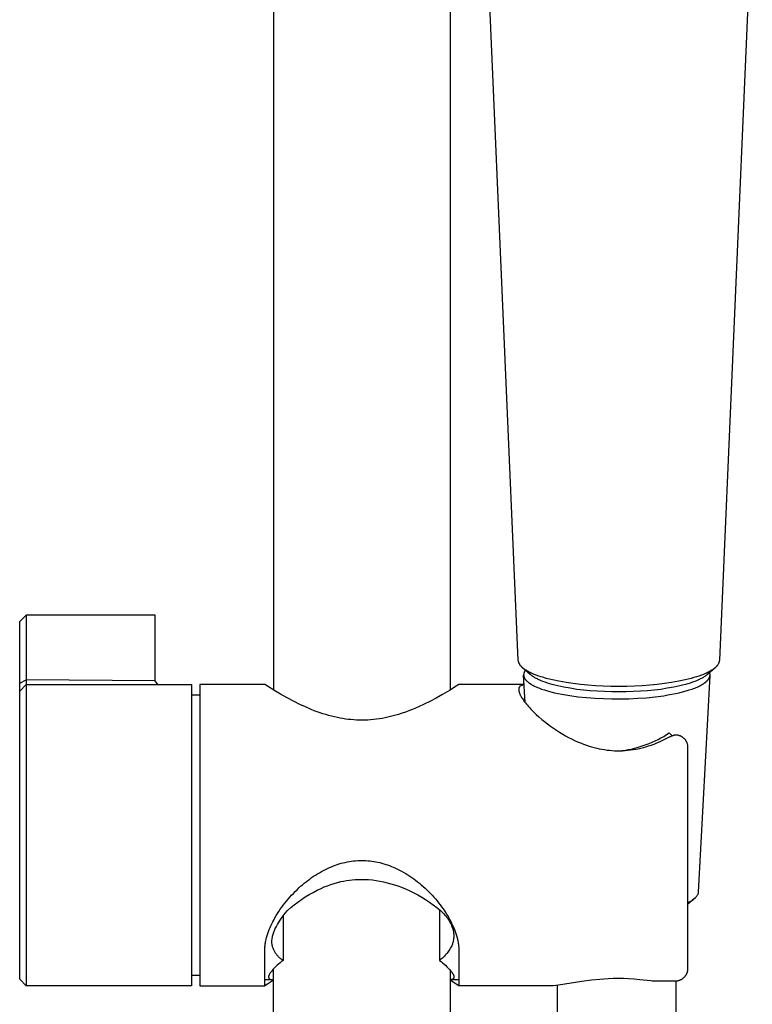
# Model space of a CAD drawing. Units: millimetres. Extents: x -238 to 157, y -964 to 1056.
# Drawn here: x 32 to 123, y 683 to 806 of the extents above; entities that cross this region are included whole.
import ezdxf

# ---------------------------------------------------------------- set-up
doc = ezdxf.new("R2010")
doc.units = ezdxf.units.MM
doc.header["$MEASUREMENT"] = 0
doc.layers.add('Default', color=7, linetype='Continuous', true_color=0x000000)

msp = doc.modelspace()

# ---------------------------------------------------------------- linework, layer by layer
at = {"layer": 'Default', "color": 7, "true_color": 0xffffff}
for p, q in [((63.59, 847.94), (63.59, 722.29)), ((85.59, 832.25), (85.59, 722.29)), ((94.08, 726), (89.83, 824.34)), ((123.25, 820.68), (119.16, 726)), ((31.95, 730.82), (32.75, 731.62)), ((31.95, 686.22), (31.95, 730.82)), ((48.83, 731.62), (32.75, 731.62)), ((32.75, 731.62), (32.75, 723.55)), ((48.83, 723.43), (48.83, 731.62)), ((94.09, 725.95), (94.08, 726)), ((94.1, 725.9), (94.09, 725.95)), ((94.11, 725.86), (94.1, 725.9)), ((94.12, 725.81), (94.11, 725.86)), ((94.14, 725.76), (94.12, 725.81)), ((94.15, 725.71), (94.14, 725.76)), ((94.17, 725.67), (94.15, 725.71)), ((94.19, 725.62), (94.17, 725.67)), ((94.21, 725.57), (94.19, 725.62)), ((94.23, 725.53), (94.21, 725.57)), ((119.02, 725.57), (119, 725.53)), ((119.04, 725.62), (119.02, 725.57)), ((119.06, 725.67), (119.04, 725.62)), ((119.08, 725.71), (119.06, 725.67)), ((119.1, 725.76), (119.08, 725.71)), ((119.11, 725.81), (119.1, 725.76)), ((119.13, 725.86), (119.11, 725.81)), ((119.14, 725.9), (119.13, 725.86)), ((119.15, 725.95), (119.14, 725.9)), ((119.16, 726), (119.15, 725.95)), ((94.26, 725.49), (94.23, 725.53)), ((94.28, 725.44), (94.26, 725.49)), ((94.31, 725.4), (94.28, 725.44)), ((94.34, 725.36), (94.31, 725.4)), ((94.37, 725.32), (94.34, 725.36)), ((94.4, 725.28), (94.37, 725.32)), ((94.44, 725.24), (94.4, 725.28)), ((94.47, 725.21), (94.44, 725.24)), ((94.51, 725.17), (94.47, 725.21)), ((94.54, 725.14), (94.51, 725.17)), ((94.58, 725.1), (94.54, 725.14)), ((94.62, 725.07), (94.58, 725.1)), ((94.66, 725.04), (94.62, 725.07)), ((95.56, 724.24), (94.62, 725.07)), ((94.7, 725), (94.66, 725.04)), ((94.79, 724.94), (94.7, 725)), ((94.77, 724.34), (94.76, 724.32)), ((94.78, 724.37), (94.77, 724.34)), ((94.8, 724.44), (94.78, 724.41)), ((94.78, 724.41), (94.78, 724.37)), ((94.88, 724.87), (94.79, 724.94)), ((94.81, 724.48), (94.8, 724.44)), ((94.82, 724.51), (94.81, 724.48)), ((94.84, 724.55), (94.82, 724.51)), ((94.85, 724.58), (94.84, 724.55)), ((94.87, 724.61), (94.85, 724.58)), ((94.89, 724.64), (94.87, 724.61)), ((94.96, 724.81), (94.88, 724.87)), ((94.91, 724.67), (94.89, 724.64)), ((94.93, 724.7), (94.91, 724.67)), ((94.95, 724.73), (94.93, 724.7)), ((94.97, 724.76), (94.95, 724.73)), ((95.06, 724.75), (94.96, 724.81)), ((95.15, 724.7), (95.06, 724.75)), ((95.24, 724.64), (95.15, 724.7)), ((95.34, 724.59), (95.24, 724.64)), ((95.46, 724.52), (95.34, 724.59)), ((95.58, 724.46), (95.46, 724.52)), ((95.7, 724.4), (95.58, 724.46)), ((95.83, 724.35), (95.7, 724.4)), ((96.08, 724.24), (95.83, 724.35)), ((117.41, 724.35), (117.15, 724.24)), ((117.53, 724.4), (117.41, 724.35)), ((117.65, 724.46), (117.53, 724.4)), ((117.78, 724.52), (117.65, 724.46)), ((118.62, 725.07), (117.67, 724.24)), ((117.9, 724.59), (117.78, 724.52)), ((117.99, 724.64), (117.9, 724.59)), ((117.94, 724.44), (117.93, 724.46)), ((117.95, 724.41), (117.94, 724.44)), ((117.95, 724.38), (117.95, 724.41)), ((117.96, 724.36), (117.95, 724.38)), ((117.97, 724.33), (117.96, 724.36)), ((117.97, 724.3), (117.97, 724.33)), ((118.09, 724.7), (117.99, 724.64)), ((118.18, 724.75), (118.09, 724.7)), ((118.27, 724.81), (118.18, 724.75)), ((118.36, 724.87), (118.27, 724.81)), ((118.45, 724.94), (118.36, 724.87)), ((118.53, 725), (118.45, 724.94)), ((118.57, 725.04), (118.53, 725)), ((118.62, 725.07), (118.57, 725.04)), ((118.65, 725.1), (118.62, 725.07)), ((118.69, 725.14), (118.65, 725.1)), ((118.73, 725.17), (118.69, 725.14)), ((118.76, 725.21), (118.73, 725.17)), ((118.8, 725.24), (118.76, 725.21)), ((118.83, 725.28), (118.8, 725.24)), ((118.86, 725.32), (118.83, 725.28)), ((118.89, 725.36), (118.86, 725.32)), ((118.92, 725.4), (118.89, 725.36)), ((118.95, 725.44), (118.92, 725.4)), ((118.98, 725.49), (118.95, 725.44)), ((119, 725.53), (118.98, 725.49)), ((31.95, 723.14), (32.75, 723.54)), ((48.83, 723.43), (32.75, 723.55)), ((32.75, 723.55), (32.75, 722.96)), ((49.16, 722.96), (48.83, 723.43)), ((94.76, 724.27), (94.75, 724.26)), ((94.75, 724.26), (94.75, 724.24)), ((94.75, 724.24), (94.75, 724.22)), ((94.75, 724.22), (94.75, 724.21)), ((94.75, 724.21), (94.75, 724.19)), ((94.75, 724.19), (94.75, 724.17)), ((94.75, 724.17), (94.75, 724.15)), ((94.75, 724.15), (94.75, 724.14)), ((94.75, 724.14), (94.75, 724.12)), ((94.94, 720.72), (94.75, 724.14)), ((94.75, 724.12), (94.75, 724.1)), ((94.75, 724.1), (94.76, 724.09)), ((94.76, 724.32), (94.76, 724.31)), ((94.76, 724.31), (94.76, 724.29)), ((94.76, 724.29), (94.76, 724.27)), ((94.76, 724.09), (94.76, 724.07)), ((94.76, 724.07), (94.76, 724.05)), ((94.76, 724.05), (94.76, 724.03)), ((94.76, 724.03), (94.77, 724.02)), ((94.77, 724.02), (94.77, 724)), ((94.77, 724), (94.78, 723.98)), ((94.78, 723.98), (94.78, 723.97)), ((94.78, 723.97), (94.79, 723.95)), ((94.79, 723.95), (94.79, 723.93)), ((94.79, 723.93), (94.8, 723.91)), ((94.8, 723.91), (94.8, 723.9)), ((94.8, 723.9), (94.81, 723.88)), ((94.81, 723.88), (94.82, 723.86)), ((94.82, 723.86), (94.82, 723.84)), ((94.82, 723.84), (94.83, 723.83)), ((94.83, 723.83), (94.84, 723.81)), ((94.84, 723.81), (94.85, 723.79)), ((94.85, 723.79), (94.86, 723.77)), ((94.86, 723.77), (94.87, 723.76)), ((94.87, 723.76), (94.88, 723.74)), ((94.88, 723.74), (94.89, 723.72)), ((94.89, 723.72), (94.91, 723.68)), ((94.91, 723.68), (94.93, 723.65)), ((94.93, 723.65), (94.96, 723.61)), ((94.96, 723.61), (94.99, 723.58)), ((94.99, 723.58), (95.02, 723.54)), ((95.02, 723.54), (95.05, 723.51)), ((95.05, 723.51), (95.08, 723.47)), ((95.08, 723.47), (95.11, 723.44)), ((95.11, 723.44), (95.15, 723.4)), ((95.15, 723.4), (95.19, 723.37)), ((95.19, 723.37), (95.23, 723.33)), ((95.23, 723.33), (95.27, 723.29)), ((95.27, 723.29), (95.31, 723.26)), ((95.31, 723.26), (95.36, 723.22)), ((95.36, 723.22), (95.4, 723.19)), ((95.4, 723.19), (95.45, 723.15)), ((95.45, 723.15), (95.5, 723.12)), ((95.5, 723.12), (95.56, 723.08)), ((95.6, 724.2), (95.56, 724.24)), ((95.64, 724.17), (95.6, 724.2)), ((95.72, 724.11), (95.64, 724.17)), ((95.8, 724.04), (95.72, 724.11)), ((95.89, 723.99), (95.8, 724.04)), ((95.97, 723.93), (95.89, 723.99)), ((96.06, 723.88), (95.97, 723.93)), ((96.15, 723.82), (96.06, 723.88)), ((96.33, 724.14), (96.08, 724.24)), ((96.24, 723.77), (96.15, 723.82)), ((96.35, 723.71), (96.24, 723.77)), ((96.64, 724.03), (96.33, 724.14)), ((96.46, 723.66), (96.35, 723.71)), ((96.57, 723.6), (96.46, 723.66)), ((96.69, 723.55), (96.57, 723.6)), ((96.95, 723.93), (96.64, 724.03)), ((96.92, 723.45), (96.69, 723.55)), ((97.15, 723.36), (96.92, 723.45)), ((97.27, 723.83), (96.95, 723.93)), ((97.44, 723.25), (97.15, 723.36)), ((97.58, 723.74), (97.27, 723.83)), ((97.73, 723.16), (97.44, 723.25)), ((97.97, 723.64), (97.58, 723.74)), ((98.01, 723.07), (97.73, 723.16)), ((98.37, 723.54), (97.97, 723.64)), ((99.15, 723.38), (98.37, 723.54)), ((100.05, 723.22), (99.15, 723.38)), ((100.94, 723.09), (100.05, 723.22)), ((113.19, 723.22), (112.29, 723.09)), ((114.08, 723.38), (113.19, 723.22)), ((114.87, 723.54), (114.08, 723.38)), ((115.26, 723.64), (114.87, 723.54)), ((115.51, 723.16), (115.22, 723.07)), ((115.65, 723.74), (115.26, 723.64)), ((115.8, 723.25), (115.51, 723.16)), ((115.97, 723.83), (115.65, 723.74)), ((116.08, 723.36), (115.8, 723.25)), ((116.28, 723.93), (115.97, 723.83)), ((116.31, 723.45), (116.08, 723.36)), ((116.59, 724.03), (116.28, 723.93)), ((116.55, 723.55), (116.31, 723.45)), ((116.66, 723.6), (116.55, 723.55)), ((116.56, 697.08), (117.98, 724.09)), ((116.9, 724.14), (116.59, 724.03)), ((116.77, 723.66), (116.66, 723.6)), ((116.89, 723.72), (116.77, 723.66)), ((117, 723.77), (116.89, 723.72)), ((117.15, 724.24), (116.9, 724.14)), ((117.09, 723.82), (117, 723.77)), ((117.18, 723.88), (117.09, 723.82)), ((117.15, 723.07), (117.26, 723.14)), ((117.26, 723.93), (117.18, 723.88)), ((117.35, 723.99), (117.26, 723.93)), ((117.26, 723.14), (117.3, 723.17)), ((117.3, 723.17), (117.35, 723.21)), ((117.43, 724.04), (117.35, 723.99)), ((117.35, 723.21), (117.4, 723.24)), ((117.4, 723.24), (117.44, 723.27)), ((117.52, 724.11), (117.43, 724.04)), ((117.44, 723.27), (117.48, 723.31)), ((117.48, 723.31), (117.52, 723.34)), ((117.6, 724.17), (117.52, 724.11)), ((117.52, 723.34), (117.56, 723.38)), ((117.56, 723.38), (117.59, 723.41)), ((117.59, 723.41), (117.63, 723.45)), ((117.63, 724.2), (117.6, 724.17)), ((117.67, 724.24), (117.63, 724.2)), ((117.63, 723.45), (117.66, 723.48)), ((117.66, 723.48), (117.69, 723.52)), ((117.69, 723.52), (117.72, 723.55)), ((117.72, 723.55), (117.75, 723.58)), ((117.75, 723.58), (117.78, 723.62)), ((117.78, 723.62), (117.8, 723.65)), ((117.8, 723.65), (117.82, 723.69)), ((117.82, 723.69), (117.84, 723.72)), ((117.84, 723.72), (117.86, 723.76)), ((117.86, 723.76), (117.87, 723.77)), ((117.87, 723.77), (117.88, 723.79)), ((117.88, 723.79), (117.89, 723.81)), ((117.89, 723.81), (117.9, 723.82)), ((117.9, 723.82), (117.91, 723.84)), ((117.91, 723.86), (117.92, 723.87)), ((117.91, 723.84), (117.91, 723.86)), ((117.92, 723.87), (117.93, 723.89)), ((117.93, 723.91), (117.94, 723.93)), ((117.93, 723.89), (117.93, 723.91)), ((117.94, 723.94), (117.95, 723.96)), ((117.94, 723.93), (117.94, 723.94)), ((117.95, 723.98), (117.96, 723.99)), ((117.95, 723.96), (117.95, 723.98)), ((117.96, 724.03), (117.97, 724.05)), ((117.96, 724.01), (117.96, 724.03)), ((117.96, 723.99), (117.96, 724.01)), ((117.98, 724.27), (117.97, 724.3)), ((117.97, 724.08), (117.98, 724.11)), ((117.97, 724.05), (117.97, 724.08)), ((117.98, 724.25), (117.98, 724.27)), ((117.98, 724.22), (117.98, 724.25)), ((117.98, 724.19), (117.98, 724.22)), ((117.98, 724.16), (117.98, 724.19)), ((117.98, 724.14), (117.98, 724.16)), ((117.98, 724.11), (117.98, 724.14)), ((31.95, 722.16), (32.75, 722.96)), ((32.75, 722.96), (53.34, 722.96)), ((32.75, 722.96), (32.75, 722.74)), ((32.75, 722.74), (32.75, 685.42)), ((53.34, 722.96), (53.34, 685.42)), ((62.49, 722.99), (54.39, 722.99)), ((54.39, 722.99), (54.39, 685.39)), ((62.82, 722.78), (62.49, 722.99)), ((63.63, 722.26), (62.82, 722.78)), ((64.46, 721.77), (63.63, 722.26)), ((85.51, 722.24), (84.65, 721.73)), ((86.35, 722.78), (85.51, 722.24)), ((86.69, 722.99), (86.35, 722.78)), ((94.81, 722.99), (86.69, 722.99)), ((94.15, 722.45), (94.14, 722.43)), ((94.14, 722.43), (94.14, 722.41)), ((94.14, 722.41), (94.14, 722.39)), ((94.14, 722.39), (94.14, 722.37)), ((94.14, 722.37), (94.14, 722.35)), ((94.14, 722.35), (94.14, 722.33)), ((94.14, 722.33), (94.14, 722.31)), ((94.14, 722.31), (94.14, 722.29)), ((94.14, 722.29), (94.14, 722.27)), ((94.14, 722.27), (94.15, 722.25)), ((94.16, 722.51), (94.15, 722.49)), ((94.15, 722.49), (94.15, 722.47)), ((94.15, 722.47), (94.15, 722.45)), ((94.15, 722.25), (94.15, 722.23)), ((94.15, 722.23), (94.15, 722.2)), ((94.15, 722.2), (94.16, 722.18)), ((94.17, 722.54), (94.16, 722.53)), ((94.16, 722.53), (94.16, 722.52)), ((94.16, 722.52), (94.16, 722.51)), ((94.16, 722.18), (94.16, 722.15)), ((94.16, 722.15), (94.17, 722.13)), ((94.18, 722.58), (94.17, 722.56)), ((94.17, 722.56), (94.17, 722.54)), ((94.17, 722.54), (94.17, 722.54)), ((94.17, 722.13), (94.17, 722.1)), ((94.17, 722.1), (94.18, 722.08)), ((94.19, 722.59), (94.18, 722.58)), ((94.18, 722.08), (94.19, 722.03)), ((94.2, 722.63), (94.19, 722.61)), ((94.19, 722.61), (94.19, 722.59)), ((94.19, 722.03), (94.21, 721.98)), ((94.21, 722.64), (94.2, 722.63)), ((94.22, 722.66), (94.21, 722.64)), ((94.21, 721.98), (94.22, 721.93)), ((94.23, 722.67), (94.22, 722.66)), ((94.22, 721.93), (94.24, 721.88)), ((94.24, 722.69), (94.23, 722.68)), ((94.23, 722.68), (94.23, 722.67)), ((94.25, 722.7), (94.24, 722.69)), ((94.24, 722.69), (94.24, 722.69)), ((94.24, 721.88), (94.26, 721.83)), ((94.26, 722.71), (94.25, 722.71)), ((94.25, 722.71), (94.25, 722.7)), ((94.27, 722.73), (94.26, 722.72)), ((94.26, 722.72), (94.26, 722.71)), ((94.28, 722.74), (94.27, 722.73)), ((94.27, 722.73), (94.27, 722.73)), ((94.29, 722.75), (94.28, 722.74)), ((94.3, 722.76), (94.29, 722.75)), ((94.29, 722.75), (94.29, 722.75)), ((94.31, 722.77), (94.3, 722.77)), ((94.3, 722.77), (94.3, 722.76)), ((94.32, 722.78), (94.31, 722.77)), ((94.81, 722.97), (94.32, 722.78)), ((95.56, 723.08), (95.67, 723.01)), ((95.67, 723.01), (95.78, 722.94)), ((95.78, 722.94), (95.91, 722.87)), ((95.91, 722.87), (96.04, 722.81)), ((96.04, 722.81), (96.18, 722.74)), ((96.18, 722.74), (96.33, 722.67)), ((96.33, 722.67), (96.48, 722.61)), ((96.48, 722.61), (96.64, 722.54)), ((96.64, 722.54), (96.8, 722.48)), ((96.8, 722.48), (96.98, 722.41)), ((96.98, 722.41), (97.34, 722.29)), ((97.34, 722.29), (97.73, 722.17)), ((97.73, 722.17), (98.15, 722.06)), ((98.3, 722.98), (98.01, 723.07)), ((98.15, 722.06), (98.58, 721.95)), ((98.66, 722.89), (98.3, 722.98)), ((98.58, 721.95), (99.04, 721.85)), ((99.02, 722.8), (98.66, 722.89)), ((99.75, 722.65), (99.02, 722.8)), ((100.57, 722.5), (99.75, 722.65)), ((101.4, 722.37), (100.57, 722.5)), ((101.84, 722.98), (100.94, 723.09)), ((102.23, 722.27), (101.4, 722.37)), ((102.75, 722.89), (101.84, 722.98)), ((103.06, 722.19), (102.23, 722.27)), ((103.7, 722.82), (102.75, 722.89)), ((103.94, 722.13), (103.06, 722.19)), ((104.66, 722.77), (103.7, 722.82)), ((104.83, 722.08), (103.94, 722.13)), ((105.64, 722.74), (104.66, 722.77)), ((105.73, 722.05), (104.83, 722.08)), ((106.62, 722.73), (105.64, 722.74)), ((106.62, 722.04), (105.73, 722.05)), ((107.6, 722.74), (106.62, 722.73)), ((107.52, 722.05), (106.62, 722.04)), ((108.42, 722.08), (107.52, 722.05)), ((108.58, 722.77), (107.6, 722.74)), ((109.3, 722.13), (108.42, 722.08)), ((109.53, 722.82), (108.58, 722.77)), ((110.18, 722.19), (109.3, 722.13)), ((110.49, 722.89), (109.53, 722.82)), ((111.01, 722.27), (110.18, 722.19)), ((111.39, 722.98), (110.49, 722.89)), ((111.84, 722.37), (111.01, 722.27)), ((112.29, 723.09), (111.39, 722.98)), ((112.66, 722.5), (111.84, 722.37)), ((113.49, 722.65), (112.66, 722.5)), ((114.21, 722.8), (113.49, 722.65)), ((113.68, 721.85), (114.14, 721.95)), ((114.14, 721.95), (114.57, 722.06)), ((114.57, 722.89), (114.21, 722.8)), ((114.93, 722.98), (114.57, 722.89)), ((114.57, 722.06), (114.99, 722.17)), ((115.22, 723.07), (114.93, 722.98)), ((114.99, 722.17), (115.38, 722.29)), ((115.38, 722.29), (115.74, 722.41)), ((115.74, 722.41), (115.91, 722.47)), ((115.91, 722.47), (116.08, 722.53)), ((116.08, 722.53), (116.24, 722.6)), ((116.24, 722.6), (116.39, 722.66)), ((116.39, 722.66), (116.54, 722.73)), ((116.54, 722.73), (116.67, 722.8)), ((116.67, 722.8), (116.8, 722.86)), ((116.8, 722.86), (116.93, 722.93)), ((116.93, 722.93), (117.04, 723)), ((117.04, 723), (117.15, 723.07)), ((53.34, 721.69), (54.39, 721.69)), ((65.29, 721.3), (64.46, 721.77)), ((66.14, 720.85), (65.29, 721.3)), ((66.85, 720.5), (66.14, 720.85)), ((83.08, 720.87), (82.36, 720.52)), ((83.87, 721.29), (83.08, 720.87)), ((84.65, 721.73), (83.87, 721.29)), ((94.26, 721.83), (94.29, 721.77)), ((94.29, 721.77), (94.31, 721.71)), ((94.31, 721.71), (94.34, 721.65)), ((94.34, 721.65), (94.37, 721.59)), ((94.37, 721.59), (94.4, 721.53)), ((94.4, 721.53), (94.43, 721.48)), ((94.43, 721.48), (94.5, 721.36)), ((94.5, 721.36), (94.59, 721.22)), ((94.59, 721.22), (94.68, 721.09)), ((94.68, 721.09), (94.77, 720.95)), ((94.77, 720.95), (94.87, 720.82)), ((94.87, 720.82), (94.98, 720.67)), ((94.98, 720.67), (95.1, 720.52)), ((99.04, 721.85), (99.51, 721.76)), ((99.51, 721.76), (100, 721.67)), ((100, 721.67), (100.5, 721.59)), ((100.5, 721.59), (101.53, 721.45)), ((101.53, 721.45), (102.59, 721.34)), ((102.59, 721.34), (103.66, 721.26)), ((103.66, 721.26), (104.72, 721.21)), ((104.72, 721.21), (105.76, 721.18)), ((105.76, 721.18), (106.8, 721.18)), ((106.8, 721.18), (107.88, 721.2)), ((107.88, 721.2), (108.97, 721.25)), ((108.97, 721.25), (110.07, 721.33)), ((110.07, 721.33), (111.15, 721.44)), ((111.15, 721.44), (112.21, 721.58)), ((112.21, 721.58), (112.71, 721.67)), ((112.71, 721.67), (113.21, 721.75)), ((113.21, 721.75), (113.68, 721.85)), ((67.56, 720.17), (66.85, 720.5)), ((68.29, 719.86), (67.56, 720.17)), ((68.66, 719.71), (68.29, 719.86)), ((69.02, 719.58), (68.66, 719.71)), ((69.38, 719.45), (69.02, 719.58)), ((69.73, 719.33), (69.38, 719.45)), ((80.15, 719.58), (79.49, 719.35)), ((80.52, 719.72), (80.15, 719.58)), ((80.9, 719.87), (80.52, 719.72)), ((81.63, 720.18), (80.9, 719.87)), ((82.36, 720.52), (81.63, 720.18)), ((95.1, 720.52), (95.23, 720.38)), ((95.23, 720.38), (95.35, 720.23)), ((95.35, 720.23), (95.51, 720.06)), ((95.51, 720.06), (95.66, 719.89)), ((95.66, 719.89), (95.99, 719.56)), ((95.99, 719.56), (96.32, 719.24)), ((70.09, 719.22), (69.73, 719.33)), ((70.45, 719.12), (70.09, 719.22)), ((70.81, 719.02), (70.45, 719.12)), ((71.17, 718.93), (70.81, 719.02)), ((71.54, 718.85), (71.17, 718.93)), ((71.9, 718.78), (71.54, 718.85)), ((72.23, 718.72), (71.9, 718.78)), ((72.56, 718.67), (72.23, 718.72)), ((72.9, 718.62), (72.56, 718.67)), ((73.23, 718.59), (72.9, 718.62)), ((73.57, 718.56), (73.23, 718.59)), ((73.91, 718.54), (73.57, 718.56)), ((74.25, 718.53), (73.91, 718.54)), ((74.59, 718.52), (74.25, 718.53)), ((74.95, 718.53), (74.59, 718.52)), ((75.32, 718.54), (74.95, 718.53)), ((75.68, 718.57), (75.32, 718.54)), ((76.04, 718.6), (75.68, 718.57)), ((76.41, 718.64), (76.04, 718.6)), ((76.77, 718.69), (76.41, 718.64)), ((77.13, 718.75), (76.77, 718.69)), ((77.49, 718.82), (77.13, 718.75)), ((77.83, 718.89), (77.49, 718.82)), ((78.16, 718.97), (77.83, 718.89)), ((78.5, 719.05), (78.16, 718.97)), ((78.83, 719.15), (78.5, 719.05)), ((79.16, 719.25), (78.83, 719.15)), ((79.49, 719.35), (79.16, 719.25)), ((96.32, 719.24), (96.66, 718.93)), ((96.66, 718.93), (97.01, 718.63)), ((97.01, 718.63), (97.36, 718.34)), ((97.36, 718.34), (97.72, 718.06)), ((97.72, 718.06), (98.09, 717.79)), ((98.09, 717.79), (98.46, 717.52)), ((98.46, 717.52), (98.84, 717.27)), ((98.84, 717.27), (99.23, 717.02)), ((99.23, 717.02), (99.62, 716.78)), ((99.62, 716.78), (99.98, 716.58)), ((99.98, 716.58), (100.34, 716.38)), ((100.34, 716.38), (100.71, 716.19)), ((100.71, 716.19), (101.08, 716.01)), ((101.08, 716.01), (101.45, 715.84)), ((101.45, 715.84), (101.83, 715.68)), ((110.41, 715.62), (110.79, 715.78)), ((110.79, 715.78), (111.15, 715.94)), ((111.15, 715.94), (111.52, 716.12)), ((111.35, 715.69), (111.69, 715.83)), ((111.52, 716.12), (111.87, 716.31)), ((111.69, 715.83), (112.03, 715.98)), ((111.87, 716.31), (112.22, 716.51)), ((112.03, 715.98), (112.36, 716.14)), ((112.22, 716.51), (112.57, 716.73)), ((112.36, 716.14), (112.69, 716.31)), ((112.57, 716.73), (112.9, 716.95)), ((112.69, 716.31), (113.02, 716.48)), ((112.9, 716.95), (113.26, 716.59)), ((113.02, 716.48), (113.08, 716.51)), ((113.08, 716.51), (113.14, 716.54)), ((113.14, 716.54), (113.19, 716.56)), ((113.19, 716.56), (113.25, 716.59)), ((113.25, 716.59), (113.31, 716.61)), ((113.31, 716.61), (113.37, 716.63)), ((113.37, 716.63), (113.44, 716.65)), ((113.44, 716.65), (113.5, 716.66)), ((113.5, 716.66), (113.56, 716.68)), ((113.56, 716.68), (113.62, 716.69)), ((113.62, 716.69), (113.69, 716.69)), ((113.69, 716.69), (113.72, 716.7)), ((113.72, 716.7), (113.75, 716.7)), ((113.75, 716.7), (113.78, 716.7)), ((113.78, 716.7), (113.81, 716.7)), ((113.81, 716.7), (113.84, 716.7)), ((113.84, 716.7), (113.87, 716.7)), ((113.87, 716.7), (113.9, 716.69)), ((113.9, 716.69), (113.93, 716.69)), ((113.93, 716.69), (113.96, 716.68)), ((113.96, 716.68), (113.99, 716.68)), ((113.99, 716.68), (114.04, 716.67)), ((114.04, 716.67), (114.09, 716.65)), ((114.09, 716.65), (114.14, 716.63)), ((114.14, 716.63), (114.2, 716.62)), ((114.2, 716.62), (114.25, 716.6)), ((114.25, 716.6), (114.29, 716.57)), ((114.29, 716.57), (114.34, 716.55)), ((114.34, 716.55), (114.39, 716.52)), ((114.39, 716.52), (114.44, 716.5)), ((114.44, 716.5), (114.48, 716.47)), ((114.48, 716.47), (114.53, 716.44)), ((114.53, 716.44), (114.57, 716.41)), ((114.57, 716.41), (114.61, 716.37)), ((114.61, 716.37), (114.65, 716.34)), ((114.65, 716.34), (114.69, 716.3)), ((114.69, 716.3), (114.73, 716.27)), ((114.73, 716.27), (114.77, 716.23)), ((114.77, 716.23), (114.81, 716.19)), ((114.81, 716.19), (114.84, 716.15)), ((114.84, 716.15), (114.87, 716.1)), ((114.87, 716.1), (114.91, 716.06)), ((114.91, 716.06), (114.94, 716.02)), ((114.94, 716.02), (114.96, 715.97)), ((114.96, 715.97), (114.99, 715.92)), ((114.99, 715.92), (115.02, 715.88)), ((115.02, 715.88), (115.04, 715.83)), ((115.04, 715.83), (115.06, 715.78)), ((115.06, 715.78), (115.08, 715.73)), ((101.83, 715.68), (102.21, 715.53)), ((102.21, 715.53), (102.6, 715.4)), ((102.6, 715.4), (102.91, 715.29)), ((102.91, 715.29), (103.23, 715.2)), ((103.23, 715.2), (103.54, 715.11)), ((103.54, 715.11), (103.86, 715.03)), ((103.86, 715.03), (104.18, 714.96)), ((104.18, 714.96), (104.5, 714.9)), ((104.5, 714.9), (104.82, 714.85)), ((104.82, 714.85), (105.15, 714.8)), ((105.15, 714.8), (105.45, 714.77)), ((105.45, 714.77), (105.75, 714.74)), ((105.75, 714.74), (106.06, 714.72)), ((106.06, 714.72), (106.36, 714.71)), ((106.36, 714.71), (106.71, 714.71)), ((106.66, 714.71), (107.05, 714.75)), ((106.71, 714.71), (107.06, 714.72)), ((107.05, 714.75), (107.43, 714.8)), ((107.06, 714.72), (107.41, 714.74)), ((107.41, 714.74), (107.75, 714.77)), ((107.43, 714.8), (107.8, 714.86)), ((107.75, 714.77), (108.08, 714.81)), ((107.8, 714.86), (108.18, 714.93)), ((108.08, 714.81), (108.4, 714.86)), ((108.18, 714.93), (108.55, 715.02)), ((108.4, 714.86), (108.72, 714.91)), ((108.55, 715.02), (108.92, 715.11)), ((108.72, 714.91), (109.04, 714.97)), ((108.92, 715.11), (109.29, 715.23)), ((109.04, 714.97), (109.36, 715.05)), ((109.29, 715.23), (109.65, 715.35)), ((109.36, 715.05), (109.68, 715.13)), ((109.65, 715.35), (110.04, 715.48)), ((109.68, 715.13), (110, 715.21)), ((110, 715.21), (110.31, 715.31)), ((110.04, 715.48), (110.41, 715.62)), ((110.31, 715.31), (110.66, 715.43)), ((110.66, 715.43), (111.01, 715.55)), ((111.01, 715.55), (111.35, 715.69)), ((115.08, 715.73), (115.1, 715.68)), ((115.1, 715.68), (115.12, 715.63)), ((115.12, 715.63), (115.13, 715.58)), ((115.13, 715.58), (115.15, 715.52)), ((115.15, 715.52), (115.16, 715.47)), ((115.16, 715.47), (115.17, 715.42)), ((115.17, 715.42), (115.17, 715.37)), ((115.17, 715.37), (115.18, 715.31)), ((115.18, 715.31), (115.18, 715.26)), ((115.18, 715.26), (115.19, 715.2)), ((115.19, 715.2), (115.19, 715.15)), ((115.19, 715.15), (115.19, 687.62)), ((73.81, 701), (74.07, 701.02)), ((74.07, 701.02), (74.33, 701.03)), ((74.33, 701.03), (74.59, 701.03)), ((74.59, 701.03), (74.84, 701.03)), ((74.84, 701.03), (75.09, 701.02)), ((75.09, 701.02), (75.34, 701)), ((69.54, 699.65), (69.8, 699.79)), ((69.8, 699.79), (70.05, 699.92)), ((70.05, 699.92), (70.31, 700.04)), ((70.31, 700.04), (70.57, 700.16)), ((70.57, 700.16), (70.81, 700.26)), ((70.81, 700.26), (71.05, 700.35)), ((71.05, 700.35), (71.29, 700.44)), ((71.29, 700.44), (71.53, 700.53)), ((71.53, 700.53), (71.78, 700.61)), ((71.78, 700.61), (72.03, 700.68)), ((72.03, 700.68), (72.28, 700.74)), ((72.28, 700.74), (72.53, 700.8)), ((72.53, 700.8), (72.78, 700.86)), ((72.78, 700.86), (73.04, 700.9)), ((73.04, 700.9), (73.3, 700.94)), ((73.3, 700.94), (73.55, 700.97)), ((73.55, 700.97), (73.81, 701)), ((75.34, 701), (75.59, 700.98)), ((75.59, 700.98), (75.84, 700.94)), ((75.84, 700.94), (76.09, 700.91)), ((76.09, 700.91), (76.34, 700.86)), ((76.34, 700.86), (76.59, 700.81)), ((76.59, 700.81), (76.83, 700.76)), ((76.83, 700.76), (77.08, 700.7)), ((77.08, 700.7), (77.32, 700.63)), ((77.32, 700.63), (77.56, 700.55)), ((77.56, 700.55), (77.8, 700.47)), ((77.8, 700.47), (78.04, 700.39)), ((78.04, 700.39), (78.27, 700.3)), ((78.27, 700.3), (78.5, 700.2)), ((78.5, 700.2), (78.77, 700.08)), ((78.77, 700.08), (79.03, 699.96)), ((79.03, 699.96), (79.3, 699.83)), ((79.3, 699.83), (79.55, 699.69)), ((67.63, 698.37), (67.86, 698.55)), ((67.86, 698.55), (68.09, 698.72)), ((68.09, 698.72), (68.33, 698.89)), ((68.33, 698.89), (68.57, 699.06)), ((68.57, 699.06), (68.81, 699.21)), ((68.81, 699.21), (69.05, 699.36)), ((69.05, 699.36), (69.29, 699.51)), ((69.29, 699.51), (69.54, 699.65)), ((72.67, 698.53), (73.04, 698.59)), ((73.04, 698.59), (73.4, 698.63)), ((73.4, 698.63), (73.77, 698.66)), ((73.77, 698.66), (74.13, 698.68)), ((74.13, 698.68), (74.5, 698.68)), ((74.5, 698.68), (74.97, 698.67)), ((74.97, 698.67), (75.43, 698.64)), ((75.43, 698.64), (75.9, 698.6)), ((75.9, 698.6), (76.36, 698.54)), ((79.55, 699.69), (79.81, 699.55)), ((79.81, 699.55), (80.06, 699.4)), ((80.06, 699.4), (80.31, 699.25)), ((80.31, 699.25), (80.55, 699.09)), ((80.55, 699.09), (80.8, 698.92)), ((80.8, 698.92), (81.05, 698.74)), ((81.05, 698.74), (81.29, 698.56)), ((81.29, 698.56), (81.53, 698.38)), ((66.27, 697.16), (66.51, 697.39)), ((66.51, 697.39), (66.74, 697.61)), ((66.74, 697.61), (66.96, 697.81)), ((66.96, 697.81), (67.18, 698)), ((67.18, 698), (67.4, 698.19)), ((67.4, 698.19), (67.63, 698.37)), ((69.01, 697.31), (69.51, 697.55)), ((69.51, 697.55), (69.91, 697.73)), ((69.91, 697.73), (70.31, 697.89)), ((70.31, 697.89), (70.71, 698.03)), ((70.71, 698.03), (71.12, 698.16)), ((71.12, 698.16), (71.54, 698.28)), ((71.54, 698.28), (71.96, 698.39)), ((71.96, 698.39), (72.31, 698.47)), ((72.31, 698.47), (72.67, 698.53)), ((76.36, 698.54), (76.82, 698.46)), ((76.82, 698.46), (77.28, 698.37)), ((77.28, 698.37), (77.74, 698.26)), ((77.74, 698.26), (78.19, 698.14)), ((78.19, 698.14), (78.64, 698.01)), ((78.64, 698.01), (79.08, 697.86)), ((79.08, 697.86), (79.52, 697.69)), ((79.52, 697.69), (80.04, 697.48)), ((80.04, 697.48), (80.56, 697.25)), ((81.53, 698.38), (81.77, 698.19)), ((81.77, 698.19), (82, 697.99)), ((82, 697.99), (82.23, 697.79)), ((82.23, 697.79), (82.46, 697.59)), ((82.46, 697.59), (82.69, 697.37)), ((82.69, 697.37), (82.91, 697.15)), ((65.18, 695.96), (65.39, 696.21)), ((65.39, 696.21), (65.61, 696.45)), ((65.61, 696.45), (65.82, 696.69)), ((65.82, 696.69), (66.05, 696.93)), ((66.05, 696.93), (66.27, 697.16)), ((66.61, 695.85), (67.07, 696.17)), ((67.07, 696.17), (67.54, 696.48)), ((67.54, 696.48), (68.02, 696.78)), ((68.02, 696.78), (68.51, 697.05)), ((68.51, 697.05), (69.01, 697.31)), ((80.56, 697.25), (81.07, 697)), ((81.07, 697), (81.57, 696.73)), ((81.57, 696.73), (82.06, 696.45)), ((82.06, 696.45), (82.54, 696.16)), ((82.54, 696.16), (83.01, 695.84)), ((82.91, 697.15), (83.13, 696.93)), ((83.13, 696.93), (83.34, 696.7)), ((83.34, 696.7), (83.55, 696.47)), ((83.55, 696.47), (83.76, 696.23)), ((83.76, 696.23), (83.96, 695.99)), ((116.09, 696.32), (115.19, 695.53)), ((115.77, 696.06), (115.83, 696.1)), ((115.83, 696.1), (115.89, 696.14)), ((115.89, 696.14), (115.95, 696.19)), ((115.95, 696.19), (116, 696.23)), ((116, 696.23), (116.05, 696.28)), ((116.05, 696.28), (116.11, 696.33)), ((116.11, 696.33), (116.16, 696.38)), ((116.16, 696.38), (116.2, 696.44)), ((116.2, 696.44), (116.25, 696.49)), ((116.25, 696.49), (116.29, 696.55)), ((116.29, 696.55), (116.34, 696.61)), ((116.34, 696.61), (116.38, 696.67)), ((116.38, 696.67), (116.42, 696.73)), ((116.42, 696.73), (116.45, 696.79)), ((116.45, 696.79), (116.49, 696.85)), ((116.49, 696.85), (116.52, 696.92)), ((116.52, 696.92), (116.55, 696.98)), ((116.55, 697.02), (116.56, 697.04)), ((116.55, 697), (116.55, 697.02)), ((116.55, 696.98), (116.55, 697)), ((116.56, 697.06), (116.56, 697.08)), ((116.56, 697.04), (116.56, 697.06)), ((64.25, 694.69), (64.42, 694.95)), ((64.42, 694.95), (64.6, 695.2)), ((64.6, 695.2), (64.79, 695.46)), ((64.79, 695.46), (64.98, 695.7)), ((64.98, 695.7), (65.18, 695.96)), ((65.31, 694.78), (65.73, 695.15)), ((65.73, 695.15), (66.17, 695.51)), ((66.17, 695.51), (66.61, 695.85)), ((83.01, 695.84), (83.47, 695.51)), ((83.47, 695.51), (83.92, 695.17)), ((83.92, 695.17), (84.15, 694.99)), ((83.96, 695.99), (84.16, 695.75)), ((84.15, 694.99), (84.37, 694.79)), ((84.16, 695.75), (84.35, 695.5)), ((84.26, 694.9), (84.26, 688.57)), ((84.35, 695.5), (84.53, 695.25)), ((84.53, 695.25), (84.71, 695)), ((84.71, 695), (84.89, 694.75)), ((115.19, 695.8), (115.25, 695.82)), ((115.25, 695.82), (115.32, 695.84)), ((115.32, 695.84), (115.39, 695.86)), ((115.39, 695.86), (115.46, 695.89)), ((115.46, 695.89), (115.52, 695.92)), ((115.52, 695.92), (115.59, 695.95)), ((115.59, 695.95), (115.65, 695.99)), ((115.65, 695.99), (115.71, 696.02)), ((115.71, 696.02), (115.77, 696.06)), ((63.6, 693.61), (63.75, 693.88)), ((63.75, 693.88), (63.91, 694.16)), ((63.91, 694.16), (64.08, 694.42)), ((64.08, 694.42), (64.25, 694.69)), ((64.33, 693.48), (64.56, 693.82)), ((64.56, 693.82), (64.8, 694.15)), ((64.77, 694.11), (64.77, 688.57)), ((64.8, 694.15), (65.05, 694.47)), ((65.05, 694.47), (65.31, 694.78)), ((84.37, 694.79), (84.59, 694.6)), ((84.59, 694.6), (84.71, 694.48)), ((84.71, 694.48), (84.82, 694.36)), ((84.82, 694.36), (84.94, 694.23)), ((84.89, 694.75), (85.06, 694.49)), ((84.94, 694.23), (85.04, 694.11)), ((85.04, 694.11), (85.15, 693.98)), ((85.06, 694.49), (85.22, 694.22)), ((85.15, 693.98), (85.25, 693.84)), ((85.22, 694.22), (85.38, 693.96)), ((85.25, 693.84), (85.35, 693.71)), ((85.35, 693.71), (85.44, 693.57)), ((85.38, 693.96), (85.53, 693.69)), ((85.53, 693.69), (85.66, 693.44)), ((62.95, 692.17), (63.05, 692.42)), ((63.05, 692.42), (63.15, 692.66)), ((63.15, 692.66), (63.25, 692.9)), ((63.25, 692.9), (63.36, 693.14)), ((63.36, 693.14), (63.48, 693.38)), ((63.48, 693.38), (63.6, 693.61)), ((63.69, 692.32), (63.74, 692.43)), ((63.74, 692.43), (63.8, 692.55)), ((63.8, 692.55), (63.94, 692.82)), ((63.94, 692.82), (64.06, 693.05)), ((64.06, 693.05), (64.19, 693.27)), ((64.19, 693.27), (64.33, 693.48)), ((85.44, 693.57), (85.52, 693.42)), ((85.52, 693.42), (85.59, 693.31)), ((85.59, 693.31), (85.65, 693.19)), ((85.65, 693.19), (85.71, 693.07)), ((85.66, 693.44), (85.78, 693.2)), ((85.71, 693.07), (85.77, 692.94)), ((85.77, 692.94), (85.86, 692.69)), ((85.78, 693.2), (85.9, 692.95)), ((85.86, 692.69), (85.9, 692.59)), ((85.9, 692.95), (86.01, 692.7)), ((85.9, 692.59), (85.93, 692.49)), ((85.93, 692.49), (85.96, 692.39)), ((86.01, 692.7), (86.12, 692.44)), ((86.12, 692.44), (86.21, 692.18)), ((62.65, 691.16), (62.72, 691.42)), ((62.72, 691.42), (62.79, 691.68)), ((62.79, 691.68), (62.87, 691.93)), ((62.87, 691.93), (62.95, 692.17)), ((63.39, 691.07), (63.4, 691.2)), ((63.4, 691.2), (63.42, 691.32)), ((63.42, 691.32), (63.44, 691.45)), ((63.44, 691.45), (63.46, 691.58)), ((63.46, 691.58), (63.49, 691.7)), ((63.49, 691.7), (63.52, 691.83)), ((63.52, 691.83), (63.56, 691.95)), ((63.56, 691.95), (63.6, 692.08)), ((63.6, 692.08), (63.64, 692.2)), ((63.64, 692.2), (63.69, 692.32)), ((85.96, 692.39), (85.98, 692.28)), ((85.98, 692.28), (86, 692.17)), ((86, 692.17), (86.02, 692.07)), ((86.02, 691.21), (86, 691.1)), ((86.02, 692.07), (86.03, 691.96)), ((86.03, 691.31), (86.02, 691.21)), ((86.03, 691.96), (86.04, 691.85)), ((86.04, 691.42), (86.03, 691.31)), ((86.04, 691.85), (86.05, 691.75)), ((86.05, 691.53), (86.04, 691.42)), ((86.05, 691.75), (86.05, 691.64)), ((86.05, 691.64), (86.05, 691.53)), ((86.21, 692.18), (86.3, 691.92)), ((86.3, 691.92), (86.39, 691.66)), ((86.39, 691.66), (86.46, 691.4)), ((86.46, 691.4), (86.5, 691.26)), ((86.5, 691.26), (86.53, 691.13)), ((62.49, 690), (62.5, 690.11)), ((62.49, 689.89), (62.49, 690)), ((62.5, 690.21), (62.51, 690.32)), ((62.5, 690.11), (62.5, 690.21)), ((62.51, 690.32), (62.52, 690.42)), ((62.52, 690.42), (62.55, 690.63)), ((62.55, 690.63), (62.57, 690.76)), ((62.57, 690.76), (62.6, 690.89)), ((62.6, 690.89), (62.62, 691.03)), ((62.62, 691.03), (62.65, 691.16)), ((63.39, 690.94), (63.39, 691.07)), ((63.39, 690.81), (63.39, 690.94)), ((63.39, 690.68), (63.39, 690.81)), ((63.4, 690.6), (63.39, 690.68)), ((63.41, 690.53), (63.4, 690.6)), ((63.42, 690.45), (63.41, 690.53)), ((63.44, 690.37), (63.42, 690.45)), ((63.46, 690.28), (63.44, 690.37)), ((63.49, 690.18), (63.46, 690.28)), ((63.52, 690.09), (63.49, 690.18)), ((63.56, 689.99), (63.52, 690.09)), ((63.6, 689.9), (63.56, 689.99)), ((85.57, 689.98), (85.48, 689.84)), ((85.65, 690.12), (85.57, 689.98)), ((85.72, 690.26), (85.65, 690.12)), ((85.8, 690.4), (85.72, 690.26)), ((85.87, 690.58), (85.8, 690.4)), ((85.9, 690.68), (85.87, 690.58)), ((85.93, 690.79), (85.9, 690.68)), ((85.96, 690.89), (85.93, 690.79)), ((85.98, 691), (85.96, 690.89)), ((86, 691.1), (85.98, 691)), ((86.53, 691.13), (86.56, 691)), ((86.56, 691), (86.58, 690.86)), ((86.58, 690.86), (86.61, 690.73)), ((86.61, 690.73), (86.63, 690.59)), ((86.63, 690.59), (86.65, 690.39)), ((86.65, 690.39), (86.67, 690.19)), ((86.67, 690.19), (86.68, 690.09)), ((86.68, 690.09), (86.68, 689.99)), ((86.68, 689.99), (86.69, 689.89)), ((62.49, 689.79), (62.49, 689.89)), ((62.49, 685.39), (62.49, 689.79)), ((63.64, 689.81), (63.6, 689.9)), ((63.69, 689.72), (63.64, 689.81)), ((63.74, 689.64), (63.69, 689.72)), ((63.79, 689.55), (63.74, 689.64)), ((63.84, 689.47), (63.79, 689.55)), ((63.9, 689.38), (63.84, 689.47)), ((63.96, 689.3), (63.9, 689.38)), ((64.02, 689.23), (63.96, 689.3)), ((64.09, 689.15), (64.02, 689.23)), ((64.15, 689.08), (64.09, 689.15)), ((64.22, 689), (64.15, 689.08)), ((64.3, 688.93), (64.22, 689)), ((64.37, 688.87), (64.3, 688.93)), ((64.45, 688.8), (64.37, 688.87)), ((64.52, 688.74), (64.45, 688.8)), ((64.61, 688.68), (64.52, 688.74)), ((84.52, 688.77), (84.39, 688.67)), ((84.64, 688.87), (84.52, 688.77)), ((84.76, 688.98), (84.64, 688.87)), ((84.88, 689.09), (84.76, 688.98)), ((84.99, 689.21), (84.88, 689.09)), ((85.1, 689.33), (84.99, 689.21)), ((85.2, 689.45), (85.1, 689.33)), ((85.3, 689.58), (85.2, 689.45)), ((85.39, 689.71), (85.3, 689.58)), ((85.48, 689.84), (85.39, 689.71)), ((86.69, 689.89), (86.69, 689.79)), ((86.69, 689.79), (86.69, 685.39)), ((63.67, 687.61), (63.51, 687.43)), ((63.59, 147.83), (63.59, 687.53)), ((63.84, 687.79), (63.67, 687.61)), ((64.02, 687.96), (63.84, 687.79)), ((64.2, 688.12), (64.02, 687.96)), ((64.39, 688.28), (64.2, 688.12)), ((64.58, 688.43), (64.39, 688.28)), ((64.77, 688.57), (64.58, 688.43)), ((64.69, 688.63), (64.61, 688.68)), ((64.77, 688.57), (64.69, 688.63)), ((84.39, 688.67), (84.26, 688.57)), ((84.26, 688.57), (84.46, 688.43)), ((84.46, 688.43), (84.65, 688.28)), ((84.65, 688.28), (84.84, 688.12)), ((84.84, 688.12), (85.02, 687.96)), ((85.02, 687.96), (85.19, 687.79)), ((85.19, 687.79), (85.36, 687.61)), ((85.36, 687.61), (85.52, 687.43)), ((115.19, 687.62), (115.19, 687.56)), ((115.19, 687.56), (115.19, 687.51)), ((115.19, 687.51), (115.19, 687.45)), ((54.39, 686.69), (53.34, 686.69)), ((62.97, 686.6), (62.96, 686.58)), ((62.96, 686.58), (62.96, 686.57)), ((62.96, 686.57), (62.96, 686.56)), ((62.96, 686.56), (62.96, 686.55)), ((62.96, 686.55), (62.96, 686.54)), ((62.96, 686.54), (62.96, 686.52)), ((62.96, 686.52), (62.96, 686.51)), ((62.96, 686.51), (62.96, 686.5)), ((62.96, 686.5), (62.96, 686.49)), ((62.96, 686.49), (62.96, 686.48)), ((62.96, 686.48), (62.97, 686.46)), ((62.98, 686.63), (62.97, 686.62)), ((62.97, 686.62), (62.97, 686.61)), ((62.97, 686.61), (62.97, 686.6)), ((62.97, 686.46), (62.97, 686.45)), ((62.97, 686.45), (62.97, 686.44)), ((62.97, 686.44), (62.97, 686.43)), ((62.97, 686.43), (62.98, 686.42)), ((62.99, 686.66), (62.98, 686.65)), ((62.98, 686.65), (62.98, 686.64)), ((62.98, 686.64), (62.98, 686.63)), ((62.98, 686.42), (62.98, 686.41)), ((62.98, 686.41), (62.99, 686.39)), ((63, 686.69), (62.99, 686.67)), ((62.99, 686.67), (62.99, 686.66)), ((62.99, 686.39), (62.99, 686.38)), ((62.99, 686.38), (62.99, 686.37)), ((62.99, 686.37), (63, 686.36)), ((63.01, 686.71), (63, 686.7)), ((63, 686.7), (63, 686.69)), ((63, 686.36), (63.01, 686.35)), ((63.02, 686.72), (63.01, 686.71)), ((63.01, 686.35), (63.01, 686.34)), ((63.01, 686.34), (63.02, 686.33)), ((63.04, 686.77), (63.02, 686.72)), ((63.02, 686.33), (63.03, 686.32)), ((63.03, 686.32), (63.03, 686.31)), ((63.03, 686.31), (63.04, 686.3)), ((63.06, 686.82), (63.04, 686.77)), ((63.04, 686.3), (63.05, 686.29)), ((63.05, 686.29), (63.06, 686.28)), ((63.09, 686.87), (63.06, 686.82)), ((63.06, 686.28), (63.06, 686.28)), ((63.06, 686.28), (63.07, 686.27)), ((63.11, 686.92), (63.09, 686.87)), ((63.14, 686.96), (63.11, 686.92)), ((63.17, 687.01), (63.14, 686.96)), ((63.2, 687.06), (63.17, 687.01)), ((63.35, 687.25), (63.2, 687.06)), ((63.51, 687.43), (63.35, 687.25)), ((85.52, 687.43), (85.68, 687.25)), ((85.59, 687.37), (85.58, 147.83)), ((85.68, 687.25), (85.83, 687.06)), ((85.83, 687.06), (85.86, 687.01)), ((85.86, 687.01), (85.89, 686.96)), ((85.89, 686.96), (85.92, 686.92)), ((85.92, 686.92), (85.95, 686.87)), ((85.95, 686.87), (85.97, 686.82)), ((85.97, 686.28), (85.96, 686.27)), ((85.97, 686.82), (86, 686.77)), ((85.98, 686.28), (85.97, 686.28)), ((85.99, 686.29), (85.98, 686.28)), ((86, 686.31), (85.99, 686.3)), ((85.99, 686.3), (85.99, 686.29)), ((86, 686.77), (86.02, 686.72)), ((86.01, 686.32), (86, 686.31)), ((86.02, 686.33), (86.01, 686.32)), ((86.02, 686.72), (86.02, 686.71)), ((86.02, 686.71), (86.03, 686.7)), ((86.03, 686.35), (86.02, 686.34)), ((86.02, 686.34), (86.02, 686.33)), ((86.03, 686.7), (86.04, 686.69)), ((86.04, 686.37), (86.03, 686.36)), ((86.03, 686.36), (86.03, 686.35)), ((86.04, 686.69), (86.04, 686.67)), ((86.04, 686.67), (86.05, 686.66)), ((86.05, 686.39), (86.04, 686.38)), ((86.04, 686.38), (86.04, 686.37)), ((86.05, 686.66), (86.05, 686.65)), ((86.05, 686.65), (86.05, 686.64)), ((86.05, 686.64), (86.06, 686.63)), ((86.06, 686.42), (86.05, 686.41)), ((86.05, 686.41), (86.05, 686.39)), ((86.06, 686.63), (86.06, 686.62)), ((86.06, 686.62), (86.06, 686.61)), ((86.06, 686.61), (86.07, 686.6)), ((86.07, 686.45), (86.06, 686.44)), ((86.06, 686.44), (86.06, 686.43)), ((86.06, 686.43), (86.06, 686.42)), ((86.07, 686.6), (86.07, 686.58)), ((86.07, 686.58), (86.07, 686.57)), ((86.07, 686.57), (86.07, 686.56)), ((86.07, 686.56), (86.07, 686.55)), ((86.07, 686.55), (86.07, 686.54)), ((86.07, 686.54), (86.07, 686.52)), ((86.07, 686.52), (86.07, 686.51)), ((86.07, 686.51), (86.07, 686.5)), ((86.07, 686.5), (86.07, 686.49)), ((86.07, 686.49), (86.07, 686.48)), ((86.07, 686.48), (86.07, 686.46)), ((86.07, 686.46), (86.07, 686.45)), ((105.28, 686.27), (104.76, 686.24)), ((105.92, 686.3), (105.28, 686.27)), ((106.56, 686.31), (105.92, 686.3)), ((107.2, 686.3), (106.56, 686.31)), ((107.84, 686.27), (107.2, 686.3)), ((108.53, 686.23), (107.84, 686.27)), ((114.55, 686.28), (114.51, 686.25)), ((114.6, 686.31), (114.55, 686.28)), ((114.64, 686.35), (114.6, 686.31)), ((114.68, 686.39), (114.64, 686.35)), ((114.72, 686.42), (114.68, 686.39)), ((114.76, 686.46), (114.72, 686.42)), ((114.8, 686.5), (114.76, 686.46)), ((114.83, 686.55), (114.8, 686.5)), ((114.87, 686.59), (114.83, 686.55)), ((114.9, 686.63), (114.87, 686.59)), ((114.93, 686.68), (114.9, 686.63)), ((114.96, 686.73), (114.93, 686.68)), ((114.99, 686.77), (114.96, 686.73)), ((115.01, 686.82), (114.99, 686.77)), ((115.04, 686.87), (115.01, 686.82)), ((115.06, 686.92), (115.04, 686.87)), ((115.08, 686.97), (115.06, 686.92)), ((115.1, 687.02), (115.08, 686.97)), ((115.12, 687.08), (115.1, 687.02)), ((115.13, 687.13), (115.12, 687.08)), ((115.15, 687.18), (115.13, 687.13)), ((115.16, 687.24), (115.15, 687.18)), ((115.17, 687.29), (115.16, 687.24)), ((115.18, 687.4), (115.17, 687.34)), ((115.17, 687.34), (115.17, 687.29)), ((115.19, 687.45), (115.18, 687.4)), ((32.75, 685.42), (31.95, 686.22)), ((53.34, 685.42), (32.75, 685.42)), ((54.39, 685.39), (62.49, 685.39)), ((63.43, 686.16), (62.49, 686.16)), ((62.82, 685.6), (62.49, 685.39)), ((63.59, 686.09), (62.82, 685.6)), ((63.07, 686.27), (63.08, 686.26)), ((63.08, 686.26), (63.09, 686.25)), ((63.09, 686.25), (63.1, 686.24)), ((63.1, 686.24), (63.11, 686.24)), ((63.11, 686.24), (63.59, 686.17)), ((85.61, 686.16), (85.59, 686.16)), ((86.35, 685.6), (85.59, 686.09)), ((86.69, 686.16), (85.6, 686.16)), ((85.63, 686.16), (85.61, 686.16)), ((85.66, 686.17), (85.63, 686.16)), ((85.68, 686.17), (85.66, 686.17)), ((85.7, 686.17), (85.68, 686.17)), ((85.73, 686.17), (85.7, 686.17)), ((85.75, 686.18), (85.73, 686.17)), ((85.77, 686.18), (85.75, 686.18)), ((85.8, 686.19), (85.77, 686.18)), ((85.82, 686.2), (85.8, 686.19)), ((85.84, 686.2), (85.82, 686.2)), ((85.86, 686.21), (85.84, 686.2)), ((85.88, 686.22), (85.86, 686.21)), ((85.91, 686.23), (85.88, 686.22)), ((85.93, 686.24), (85.91, 686.23)), ((85.94, 686.25), (85.93, 686.24)), ((85.93, 686.24), (85.93, 686.24)), ((85.95, 686.26), (85.94, 686.25)), ((85.96, 686.27), (85.95, 686.26)), ((86.69, 685.39), (86.35, 685.6)), ((97.92, 685.39), (86.69, 685.39)), ((98.05, 685.39), (97.92, 685.39)), ((98.18, 685.4), (98.05, 685.39)), ((98.45, 685.41), (98.18, 685.4)), ((98.78, 685.45), (98.45, 685.41)), ((99.11, 685.48), (98.78, 685.45)), ((98.92, 685.46), (98.92, 633.92)), ((102.01, 685.93), (99.11, 685.48)), ((103.23, 686.1), (102.01, 685.93)), ((104.25, 686.2), (103.23, 686.1)), ((104.76, 686.24), (104.25, 686.2)), ((109.23, 686.17), (108.53, 686.23)), ((110.61, 686.01), (109.23, 686.17)), ((110.78, 685.99), (110.61, 686.01)), ((110.95, 685.98), (110.78, 685.99)), ((111.12, 685.97), (110.95, 685.98)), ((111.29, 685.97), (111.12, 685.97)), ((113.69, 685.97), (111.29, 685.97)), ((113.74, 685.97), (113.69, 685.97)), ((113.8, 685.98), (113.74, 685.97)), ((113.78, 633.96), (113.78, 685.97)), ((113.85, 685.99), (113.8, 685.98)), ((113.9, 685.99), (113.85, 685.99)), ((113.96, 686.01), (113.9, 685.99)), ((114.01, 686.02), (113.96, 686.01)), ((114.06, 686.03), (114.01, 686.02)), ((114.12, 686.05), (114.06, 686.03)), ((114.17, 686.07), (114.12, 686.05)), ((114.22, 686.09), (114.17, 686.07)), ((114.27, 686.11), (114.22, 686.09)), ((114.32, 686.14), (114.27, 686.11)), ((114.37, 686.16), (114.32, 686.14)), ((114.42, 686.19), (114.37, 686.16)), ((114.46, 686.22), (114.42, 686.19)), ((114.51, 686.25), (114.46, 686.22))]:
    msp.add_line(p, q, dxfattribs=at)

doc.saveas('drawing.dxf')
